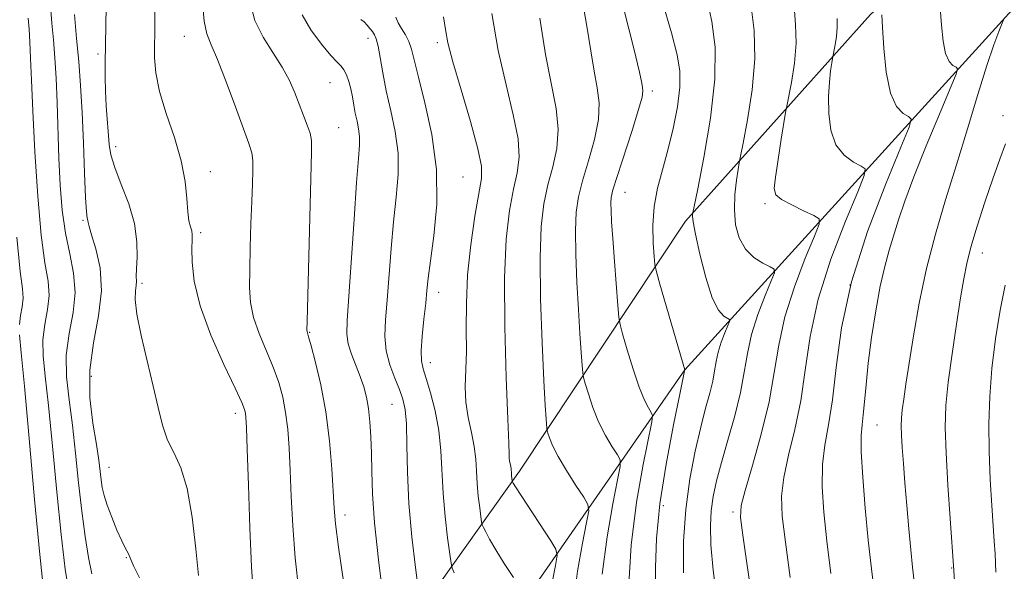
# Model space of a CAD drawing. Extents: x 2139800 to 2142700, y 359800 to 362700.
# Drawn here: x 2140146 to 2140323, y 361857 to 361956 of the extents above; entities that cross this region are included whole.
import ezdxf

# ---------------------------------------------------------------- set-up
doc = ezdxf.new("R2010")
doc.units = 0
doc.header["$MEASUREMENT"] = 0
for name, color, linetype, lineweight in [('DTM HARD BREAKLINE', 7, 'Continuous', 0), ('DTM SPOT ELEVATION', 2, 'Continuous', 13), ('INDEX CONTOUR', 41, 'Continuous', 13), ('INTERMEDIATE CONTOUR', 44, 'Continuous', 0)]:
    doc.layers.add(name, color=color, linetype=linetype, lineweight=lineweight)

msp = doc.modelspace()

# ---------------------------------------------------------------- linework, layer by layer
at = {"layer": 'DTM HARD BREAKLINE'}
for points in [[(2140457.76, 362121.78, 1027.58), (2140420.05, 362078.82, 1019.75), (2140381.73, 362037.04, 1013.11), (2140340.25, 361993.87, 1008.15), (2140298.95, 361956.45, 999.62), (2140265.77, 361919.46, 991.69), (2140236, 361874.74, 982.47), (2140207.39, 361834.59, 971.97), (2140192.59, 361816.5, 967.01)], [(2140215.37, 361820.55, 972.26), (2140265.67, 361892.89, 990.01), (2140326.1, 361959.33, 1004.78), (2140381.22, 362015.04, 1013.8), (2140433.55, 362072.32, 1021.14), (2140472.65, 362117.86, 1029.16)]]:
    msp.add_polyline3d(points, dxfattribs=at)
at = {"layer": 'DTM SPOT ELEVATION'}
for p in [(2140175.97, 361952.58, 969.2), (2140208.9, 361952.2, 975.4), (2140221.29, 361951.42, 979.6), (2140160.47, 361949.38, 965.7), (2140202.04, 361944.28, 973.2), (2140259.83, 361942.8, 988.4), (2140322.68, 361938.35, 1005.5), (2140203.59, 361936.23, 972.9), (2140163.66, 361932.83, 966.5), (2140180.65, 361928.37, 968.5), (2140225.9, 361927.37, 978.9), (2140254.94, 361924.66, 988.8), (2140280.04, 361922.6, 995.7), (2140157.83, 361919.64, 963.8), (2140178.91, 361917.43, 968.3), (2140318.94, 361913.81, 1006.7), (2140168.37, 361908.37, 966.3), (2140295.25, 361908.07, 1000.6), (2140221.53, 361906.76, 978.6), (2140198.43, 361899.6, 972.1), (2140220.05, 361894.13, 978.6), (2140159.29, 361891.72, 964.8), (2140213.17, 361886.69, 975.1), (2140185.13, 361885.08, 967.5), (2140300.09, 361883.03, 1002.9), (2140162.44, 361875.4, 964.8), (2140261.78, 361868.57, 990.6), (2140274.3, 361867.44, 995.7), (2140204.76, 361866.87, 972.5), (2140165.55, 361859.23, 963.9), (2140313.46, 361857.42, 1005.9)]:
    msp.add_point(p, dxfattribs=at)
at = {"layer": 'INDEX CONTOUR'}
for points in [[(2140179.196, 361958.584, 970), (2140179.508, 361955.263, 970), (2140180.012, 361953, 970), (2140180.777, 361951.045, 970), (2140181.917, 361948.407, 970), (2140183.466, 361944.444, 970), (2140185.145, 361939.923, 970), (2140187.537, 361933.366, 970), (2140188.036, 361931.731, 970), (2140188.232, 361930.337, 970), (2140188.253, 361928.564, 970), (2140188.171, 361926.168, 970), (2140188.039, 361923.002, 970), (2140187.906, 361919.046, 970), (2140187.787, 361914.785, 970), (2140187.691, 361910.828, 970), (2140187.655, 361907.615, 970), (2140187.823, 361904.898, 970), (2140188.364, 361902.254, 970), (2140189.375, 361899.368, 970), (2140191.889, 361893.378, 970), (2140192.876, 361890.624, 970), (2140193.602, 361887.966, 970), (2140194.12, 361885.231, 970), (2140194.481, 361882.245, 970), (2140194.735, 361878.843, 970), (2140194.93, 361874.864, 970), (2140195.123, 361870.195, 970), (2140195.396, 361864.931, 970), (2140195.84, 361859.217, 970), (2140196.498, 361853.253, 970)], [(2140261.675, 361958.674, 990), (2140263.251, 361953.193, 990), (2140264.29, 361949.259, 990), (2140264.771, 361946.323, 990), (2140264.755, 361943.456, 990), (2140264.315, 361939.959, 990), (2140263.562, 361936.049, 990), (2140262.62, 361932.174, 990), (2140261.621, 361928.667, 990), (2140260.733, 361925.397, 990), (2140260.13, 361922.119, 990), (2140259.929, 361918.711, 990), (2140260.004, 361915.55, 990), (2140260.167, 361913.136, 990), (2140260.303, 361911.704, 990), (2140260.57, 361910.424, 990), (2140261.199, 361908.197, 990), (2140265.64, 361892.852, 990), (2140265.608, 361892.69, 990), (2140264.745, 361888.541, 990), (2140263.617, 361883.025, 990), (2140262.293, 361876.009, 990), (2140261.178, 361868.866, 990), (2140260.572, 361862.69, 990), (2140260.37, 361857.471, 990), (2140260.367, 361852.921, 990)], [(2140147.988, 361955.809, 960), (2140148.141, 361953.833, 960), (2140148.275, 361951.545, 960), (2140148.394, 361948.68, 960), (2140148.547, 361944.75, 960), (2140148.792, 361939.213, 960), (2140149.175, 361931.878, 960), (2140149.688, 361923.942, 960), (2140150.31, 361916.954, 960), (2140150.987, 361912.054, 960), (2140151.535, 361908.766, 960), (2140151.735, 361906.206, 960), (2140151.463, 361903.646, 960), (2140150.973, 361900.98, 960), (2140150.611, 361898.258, 960), (2140150.644, 361895.389, 960), (2140151.026, 361891.725, 960), (2140151.627, 361886.481, 960), (2140152.336, 361879.24, 960), (2140153.096, 361871.068, 960), (2140153.864, 361863.405, 960), (2140154.625, 361857.224, 960), (2140155.478, 361851.651, 960)], [(2140222.434, 361956.061, 980), (2140222.74, 361953.783, 980), (2140223.204, 361951.418, 980), (2140224.101, 361948.002, 980), (2140225.572, 361942.963, 980), (2140227.236, 361937.312, 980), (2140228.581, 361932.454, 980), (2140229.211, 361929.34, 980), (2140229.2, 361927.108, 980), (2140228.032, 361920.363, 980), (2140227.286, 361915.258, 980), (2140226.726, 361909.852, 980), (2140226.503, 361904.762, 980), (2140226.492, 361900.175, 980), (2140226.499, 361896.173, 980), (2140226.297, 361889.824, 980), (2140226.399, 361887.064, 980), (2140226.818, 361884.325, 980), (2140227.398, 361881.653, 980), (2140227.913, 361879.148, 980), (2140228.197, 361876.87, 980), (2140228.328, 361874.714, 980), (2140228.443, 361872.534, 980), (2140228.645, 361870.262, 980), (2140228.89, 361868.154, 980), (2140229.102, 361866.544, 980), (2140229.231, 361865.643, 980), (2140229.35, 361865.16, 980), (2140229.56, 361864.684, 980), (2140229.964, 361863.856, 980), (2140230.665, 361862.539, 980), (2140231.768, 361860.652, 980), (2140233.293, 361858.221, 980), (2140234.923, 361855.708, 980)], [(2140300.934, 361956.387, 1000), (2140301.073, 361954.127, 1000), (2140301.311, 361950.444, 1000), (2140301.743, 361946.172, 1000), (2140302.484, 361942.411, 1000), (2140303.574, 361940.002, 1000), (2140304.771, 361938.747, 1000), (2140305.761, 361938.189, 1000), (2140306.231, 361937.746, 1000), (2140305.874, 361936.329, 1000), (2140304.382, 361932.725, 1000), (2140301.652, 361926.163, 1000), (2140298.397, 361917.654, 1000), (2140295.531, 361908.653, 1000), (2140293.736, 361900.4, 1000), (2140292.758, 361893.287, 1000), (2140292.11, 361887.492, 1000), (2140291.418, 361883.05, 1000), (2140290.76, 361879.418, 1000), (2140290.327, 361875.911, 1000), (2140290.267, 361871.954, 1000), (2140290.549, 361867.404, 1000), (2140291.099, 361862.23, 1000), (2140291.835, 361856.45, 1000)]]:
    msp.add_polyline3d(points, dxfattribs=at)
at = {"layer": 'INTERMEDIATE CONTOUR'}
for points in [[(2140247.181, 361959.549, 986), (2140248.109, 361954.413, 986), (2140248.795, 361949.998, 986), (2140249.382, 361946.338, 986), (2140249.944, 361943.375, 986), (2140250.295, 361940.672, 986), (2140250.18, 361937.697, 986), (2140249.45, 361934.101, 986), (2140248.374, 361930.259, 986), (2140247.322, 361926.726, 986), (2140246.595, 361923.847, 986), (2140246.197, 361921.121, 986), (2140246.061, 361917.832, 986), (2140246.12, 361913.496, 986), (2140246.311, 361908.549, 986), (2140246.569, 361903.654, 986), (2140246.838, 361899.391, 986), (2140247.078, 361896.003, 986), (2140247.259, 361893.648, 986), (2140247.372, 361892.338, 986), (2140247.516, 361891.502, 986), (2140247.813, 361890.424, 986), (2140248.364, 361888.573, 986), (2140249.17, 361886.154, 986), (2140250.211, 361883.56, 986), (2140251.43, 361881.144, 986), (2140252.628, 361879.12, 986), (2140253.57, 361877.662, 986), (2140254.063, 361876.754, 986), (2140254.073, 361875.6, 986), (2140253.612, 361873.21, 986), (2140252.738, 361868.876, 986), (2140251.717, 361863.008, 986), (2140250.862, 361856.295, 986)], [(2140269.651, 361959.028, 992), (2140270.498, 361955.235, 992), (2140271.061, 361950.642, 992), (2140271.035, 361944.884, 992), (2140270.244, 361937.904, 992), (2140269.051, 361930.876, 992), (2140267.953, 361925.285, 992), (2140267.035, 361920.705, 992), (2140267.018, 361920.352, 992), (2140267.135, 361919.345, 992), (2140267.543, 361917.166, 992), (2140268.341, 361913.57, 992), (2140269.411, 361909.401, 992), (2140270.578, 361905.778, 992), (2140271.68, 361903.55, 992), (2140272.615, 361902.485, 992), (2140273.642, 361901.875, 992), (2140273.665, 361901.549, 992), (2140273.381, 361900.825, 992), (2140272.838, 361899.518, 992), (2140272.189, 361897.823, 992), (2140271.618, 361896.03, 992), (2140271.25, 361894.351, 992), (2140270.979, 361892.688, 992), (2140270.642, 361890.867, 992), (2140270.11, 361888.708, 992), (2140269.383, 361886.018, 992), (2140268.492, 361882.597, 992), (2140267.495, 361878.32, 992), (2140266.542, 361873.345, 992), (2140265.808, 361867.899, 992), (2140265.43, 361862.218, 992), (2140265.386, 361856.555, 992)], [(2140151.981, 361958.049, 962), (2140152.244, 361954.932, 962), (2140152.514, 361951.918, 962), (2140152.76, 361948.744, 962), (2140152.975, 361945.07, 962), (2140153.155, 361940.672, 962), (2140153.501, 361930.779, 962), (2140153.73, 361925.951, 962), (2140154.083, 361921.434, 962), (2140154.643, 361917.312, 962), (2140155.421, 361913.614, 962), (2140156.127, 361910.162, 962), (2140156.399, 361906.724, 962), (2140156.017, 361903.117, 962), (2140155.326, 361899.361, 962), (2140154.815, 361895.525, 962), (2140154.85, 361891.633, 962), (2140155.301, 361887.525, 962), (2140155.914, 361882.997, 962), (2140156.487, 361877.945, 962), (2140157.024, 361872.673, 962), (2140157.581, 361867.586, 962), (2140158.193, 361863.047, 962), (2140158.814, 361859.261, 962), (2140159.375, 361856.386, 962)], [(2140161.958, 361957.837, 966), (2140161.767, 361947.794, 966), (2140161.758, 361945.257, 966), (2140161.824, 361942.78, 966), (2140161.98, 361940.139, 966), (2140162.512, 361933.209, 966), (2140162.812, 361931.342, 966), (2140163.489, 361929.073, 966), (2140164.661, 361926.074, 966), (2140165.992, 361922.601, 966), (2140167.038, 361919.058, 966), (2140167.477, 361915.807, 966), (2140167.484, 361913.052, 966), (2140167.362, 361910.955, 966), (2140167.343, 361909.595, 966), (2140167.379, 361908.717, 966), (2140167.355, 361907.979, 966), (2140167.218, 361907.03, 966), (2140167.16, 361905.465, 966), (2140167.435, 361902.868, 966), (2140168.207, 361899.017, 966), (2140169.278, 361894.468, 966), (2140170.363, 361889.97, 966), (2140171.252, 361886.125, 966), (2140172.059, 361882.95, 966), (2140172.974, 361880.314, 966), (2140174.122, 361877.987, 966), (2140175.365, 361875.338, 966), (2140176.497, 361871.636, 966), (2140177.362, 361866.491, 966), (2140178.006, 361860.862, 966), (2140178.522, 361856.047, 966)], [(2140170.66, 361957.533, 968), (2140170.694, 361955.042, 968), (2140170.683, 361952.993, 968), (2140170.646, 361951.006, 968), (2140170.638, 361948.74, 968), (2140170.85, 361946.017, 968), (2140171.509, 361942.696, 968), (2140172.729, 361938.732, 968), (2140174.179, 361934.455, 968), (2140175.413, 361930.29, 968), (2140176.105, 361926.604, 968), (2140176.401, 361923.538, 968), (2140176.563, 361921.175, 968), (2140176.797, 361919.545, 968), (2140177.068, 361918.472, 968), (2140177.286, 361917.729, 968), (2140177.381, 361917.066, 968), (2140177.381, 361916.146, 968), (2140177.334, 361914.61, 968), (2140177.34, 361912.16, 968), (2140177.702, 361908.731, 968), (2140178.771, 361904.321, 968), (2140180.728, 361899.09, 968), (2140183.059, 361893.856, 968), (2140185.076, 361889.603, 968), (2140186.263, 361887.037, 968), (2140186.772, 361885.763, 968), (2140186.928, 361885.11, 968), (2140187.005, 361884.352, 968), (2140187.091, 361882.545, 968), (2140187.224, 361878.689, 968), (2140187.435, 361872.261, 968), (2140187.71, 361864.624, 968), (2140188.026, 361857.616, 968), (2140188.36, 361852.56, 968)], [(2140187.779, 361958.538, 972), (2140188.621, 361955.409, 972), (2140190.076, 361952.444, 972), (2140191.834, 361949.662, 972), (2140193.506, 361947.074, 972), (2140194.794, 361944.682, 972), (2140195.764, 361942.46, 972), (2140197.335, 361938.422, 972), (2140198.003, 361936.667, 972), (2140198.488, 361935.21, 972), (2140198.727, 361933.918, 972), (2140198.757, 361931.762, 972), (2140197.958, 361901.551, 972), (2140197.93, 361900.048, 972), (2140197.951, 361899.726, 972), (2140198.232, 361898.808, 972), (2140198.701, 361897.154, 972), (2140199.489, 361894.211, 972), (2140200.431, 361890.169, 972), (2140201.311, 361885.351, 972), (2140201.957, 361880.137, 972), (2140202.379, 361875.142, 972), (2140202.809, 361868.141, 972), (2140203.068, 361865.333, 972), (2140203.605, 361861.138, 972), (2140204.53, 361854.656, 972)], [(2140254.728, 361957.44, 988), (2140256.486, 361950.404, 988), (2140257.51, 361946.162, 988), (2140257.945, 361944.178, 988), (2140258.089, 361943.39, 988), (2140258.151, 361942.803, 988), (2140257.991, 361941.703, 988), (2140257.379, 361939.445, 988), (2140256.197, 361935.688, 988), (2140253.516, 361927.487, 988), (2140252.778, 361925.091, 988), (2140252.47, 361923.732, 988), (2140252.403, 361922.709, 988), (2140252.427, 361921.386, 988), (2140252.527, 361919.379, 988), (2140252.727, 361916.37, 988), (2140253.028, 361912.272, 988), (2140253.637, 361904.36, 988), (2140253.815, 361902.308, 988), (2140254.04, 361900.999, 988), (2140254.506, 361899.311, 988), (2140255.34, 361896.454, 988), (2140256.399, 361892.973, 988), (2140257.479, 361889.744, 988), (2140258.401, 361887.456, 988), (2140259.116, 361886.044, 988), (2140259.605, 361885.257, 988), (2140259.835, 361884.722, 988), (2140259.725, 361883.586, 988), (2140258.178, 361875.911, 988), (2140257.008, 361869.188, 988), (2140256.029, 361861.498, 988), (2140255.529, 361853.554, 988)], [(2140277.553, 361957.907, 994), (2140278.075, 361953.61, 994), (2140278.22, 361948.561, 994), (2140277.736, 361942.962, 994), (2140276.893, 361937.612, 994), (2140276.089, 361933.465, 994), (2140275.62, 361931.137, 994), (2140275.388, 361929.912, 994), (2140275.194, 361928.741, 994), (2140274.902, 361926.812, 994), (2140274.621, 361924.272, 994), (2140274.524, 361921.506, 994), (2140274.762, 361918.853, 994), (2140275.403, 361916.478, 994), (2140276.495, 361914.5, 994), (2140278.013, 361913.01, 994), (2140279.631, 361911.971, 994), (2140280.953, 361911.319, 994), (2140281.654, 361910.905, 994), (2140281.7, 361910.252, 994), (2140281.131, 361908.8, 994), (2140280.041, 361906.179, 994), (2140278.741, 361902.781, 994), (2140277.596, 361899.186, 994), (2140276.858, 361895.819, 994), (2140276.314, 361892.486, 994), (2140275.639, 361888.834, 994), (2140274.606, 361884.656, 994), (2140273.379, 361880.312, 994), (2140272.223, 361876.305, 994), (2140271.349, 361873.002, 994), (2140270.757, 361870.223, 994), (2140270.398, 361867.651, 994), (2140270.241, 361864.932, 994), (2140270.337, 361861.572, 994), (2140270.758, 361857.04, 994), (2140271.527, 361851.1, 994)], [(2140285.223, 361957.969, 996), (2140285.511, 361954.693, 996), (2140285.597, 361951.369, 996), (2140285.286, 361947.762, 996), (2140284.743, 361944.316, 996), (2140283.914, 361940.092, 996), (2140283.705, 361938.932, 996), (2140282.932, 361934.143, 996), (2140282.363, 361930.535, 996), (2140281.886, 361927.357, 996), (2140281.683, 361925.357, 996), (2140281.973, 361924.224, 996), (2140282.985, 361923.38, 996), (2140284.802, 361922.383, 996), (2140286.933, 361921.342, 996), (2140288.742, 361920.498, 996), (2140289.704, 361919.918, 996), (2140289.74, 361918.953, 996), (2140288.881, 361916.775, 996), (2140287.245, 361912.841, 996), (2140285.293, 361907.739, 996), (2140283.575, 361902.341, 996), (2140282.469, 361897.3, 996), (2140281.68, 361892.381, 996), (2140280.739, 361887.133, 996), (2140279.333, 361881.339, 996), (2140277.752, 361875.737, 996), (2140276.436, 361871.302, 996), (2140275.736, 361868.583, 996), (2140275.637, 361866.429, 996), (2140276.031, 361863.264, 996), (2140277.726, 361851.644, 996)], [(2140311.394, 361957.681, 1002), (2140311.638, 361954.57, 1002), (2140311.929, 361951.729, 1002), (2140312.365, 361949.49, 1002), (2140312.999, 361948.089, 1002), (2140313.695, 361947.359, 1002), (2140314.271, 361947.035, 1002), (2140314.535, 361946.754, 1002), (2140314.258, 361945.766, 1002), (2140313.202, 361943.227, 1002), (2140311.268, 361938.644, 1002), (2140308.902, 361932.946, 1002), (2140306.691, 361927.417, 1002), (2140305.08, 361923.052, 1002), (2140303.965, 361919.7, 1002), (2140302.291, 361914.278, 1002), (2140301.483, 361911.384, 1002), (2140300.672, 361907.85, 1002), (2140299.864, 361903.458, 1002), (2140299.124, 361898.659, 1002), (2140298.526, 361894.07, 1002), (2140298.122, 361890.199, 1002), (2140297.853, 361887.121, 1002), (2140297.635, 361884.797, 1002), (2140297.413, 361883.053, 1002), (2140297.258, 361881.151, 1002), (2140297.273, 361878.216, 1002), (2140297.529, 361873.665, 1002), (2140297.975, 361868.099, 1002), (2140298.531, 361862.413, 1002), (2140299.124, 361857.27, 1002), (2140299.716, 361852.401, 1002)], [(2140156.306, 361956.472, 964), (2140156.669, 361952.177, 964), (2140157.04, 361948.04, 964), (2140157.377, 361943.763, 964), (2140157.665, 361938.957, 964), (2140157.898, 361933.467, 964), (2140158.09, 361928.058, 964), (2140158.262, 361923.723, 964), (2140158.427, 361921.181, 964), (2140158.569, 361920.029, 964), (2140158.667, 361919.587, 964), (2140158.731, 361919.224, 964), (2140158.9, 361918.501, 964), (2140159.344, 361917.027, 964), (2140160.129, 361914.517, 964), (2140160.885, 361911.106, 964), (2140161.137, 361907.035, 964), (2140160.592, 361902.526, 964), (2140159.681, 361897.733, 964), (2140159.02, 361892.792, 964), (2140159.056, 361887.877, 964), (2140159.577, 361883.325, 964), (2140160.2, 361879.514, 964), (2140160.628, 361876.703, 964), (2140160.879, 361874.693, 964), (2140161.052, 361873.167, 964), (2140161.247, 361871.822, 964), (2140161.568, 361870.402, 964), (2140162.116, 361868.662, 964), (2140162.945, 361866.476, 964), (2140163.895, 361864.188, 964), (2140164.755, 361862.26, 964), (2140165.363, 361861.033, 964), (2140165.958, 361859.958, 964), (2140166.363, 361858.9, 964), (2140166.923, 361857.684, 964), (2140167.914, 361855.668, 964)], [(2140197.067, 361956.398, 974), (2140198.65, 361953.76, 974), (2140200.536, 361951.189, 974), (2140202.236, 361949.139, 974), (2140203.379, 361947.916, 974), (2140204.074, 361947.218, 974), (2140204.553, 361946.595, 974), (2140204.999, 361945.688, 974), (2140205.423, 361944.506, 974), (2140205.789, 361943.152, 974), (2140206.079, 361941.717, 974), (2140206.331, 361940.251, 974), (2140206.598, 361938.793, 974), (2140206.91, 361937.372, 974), (2140207.2, 361935.984, 974), (2140207.378, 361934.615, 974), (2140207.374, 361933.101, 974), (2140207.189, 361930.673, 974), (2140206.845, 361926.412, 974), (2140206.376, 361919.857, 974), (2140205.13, 361901.687, 974), (2140205.073, 361899.244, 974), (2140205.324, 361897.52, 974), (2140205.915, 361895.676, 974), (2140207.487, 361891.692, 974), (2140208.126, 361889.828, 974), (2140208.611, 361887.965, 974), (2140208.971, 361885.926, 974), (2140209.233, 361883.569, 974), (2140209.408, 361880.899, 974), (2140209.503, 361877.955, 974), (2140209.551, 361874.689, 974), (2140209.685, 361870.695, 974), (2140210.062, 361865.479, 974), (2140210.771, 361858.882, 974), (2140211.619, 361852.093, 974)], [(2140207.595, 361955.566, 976), (2140208.201, 361955.134, 976), (2140208.748, 361954.592, 976), (2140209.233, 361953.988, 976), (2140209.658, 361953.406, 976), (2140210.029, 361952.862, 976), (2140210.368, 361952.103, 976), (2140210.701, 361950.81, 976), (2140211.063, 361948.749, 976), (2140211.521, 361946.017, 976), (2140212.151, 361942.796, 976), (2140212.97, 361939.253, 976), (2140213.766, 361935.512, 976), (2140214.266, 361931.678, 976), (2140214.279, 361927.813, 976), (2140213.941, 361923.78, 976), (2140213.466, 361919.393, 976), (2140213.031, 361914.581, 976), (2140212.318, 361905.351, 976), (2140212.03, 361901.8, 976), (2140211.918, 361898.891, 976), (2140212.14, 361896.295, 976), (2140212.784, 361893.766, 976), (2140213.663, 361891.388, 976), (2140214.519, 361889.327, 976), (2140215.147, 361887.618, 976), (2140215.541, 361885.778, 976), (2140215.75, 361883.193, 976), (2140215.837, 361879.403, 976), (2140215.938, 361874.557, 976), (2140216.206, 361868.96, 976), (2140216.734, 361863.01, 976), (2140217.377, 361857.489, 976), (2140217.93, 361853.272, 976)], [(2140213.858, 361955.986, 978), (2140214.254, 361954.997, 978), (2140214.866, 361953.948, 978), (2140215.571, 361952.822, 978), (2140216.2, 361951.631, 978), (2140216.656, 361950.29, 978), (2140217.896, 361945.264, 978), (2140219.088, 361940.681, 978), (2140220.339, 361934.983, 978), (2140221.153, 361928.742, 978), (2140221.184, 361922.526, 978), (2140220.692, 361916.887, 978), (2140220.086, 361912.374, 978), (2140219.685, 361909.305, 978), (2140219.441, 361907.066, 978), (2140219.214, 361904.816, 978), (2140218.909, 361901.957, 978), (2140218.602, 361898.887, 978), (2140218.414, 361896.249, 978), (2140218.448, 361894.464, 978), (2140218.734, 361893.059, 978), (2140219.282, 361891.34, 978), (2140220.065, 361888.784, 978), (2140220.904, 361885.558, 978), (2140221.58, 361882.003, 978), (2140221.942, 361878.383, 978), (2140222.325, 361870.747, 978), (2140222.689, 361866.636, 978), (2140223.134, 361862.822, 978), (2140223.516, 361859.908, 978), (2140223.75, 361858.276, 978), (2140223.964, 361857.404, 978), (2140224.345, 361856.542, 978)], [(2140231.072, 361956.66, 982), (2140232.228, 361950.006, 982), (2140233.607, 361943.859, 982), (2140234.911, 361938.527, 982), (2140235.78, 361934.202, 982), (2140235.957, 361930.927, 982), (2140235.592, 361928.159, 982), (2140234.935, 361925.203, 982), (2140234.225, 361921.407, 982), (2140233.633, 361916.273, 982), (2140233.317, 361909.343, 982), (2140233.374, 361900.559, 982), (2140233.655, 361891.477, 982), (2140233.95, 361884.056, 982), (2140234.1, 361879.725, 982), (2140234.145, 361877.804, 982), (2140234.173, 361877.085, 982), (2140234.253, 361876.564, 982), (2140234.461, 361875.579, 982), (2140234.515, 361875.145, 982), (2140234.562, 361874.32, 982), (2140234.6, 361873.888, 982), (2140234.712, 361873.009, 982), (2140234.735, 361872.917, 982), (2140234.775, 361872.827, 982), (2140234.893, 361872.606, 982), (2140235.317, 361871.915, 982), (2140236.315, 361870.362, 982), (2140241.651, 361862.245, 982), (2140242.562, 361860.75, 982), (2140242.776, 361859.618, 982), (2140242.479, 361857.88, 982), (2140241.86, 361854.807, 982)], [(2140239.645, 361955.818, 984), (2140240.675, 361949.286, 984), (2140242.598, 361939.641, 984), (2140242.98, 361935.95, 984), (2140242.704, 361932.514, 984), (2140241.983, 361929.209, 984), (2140241.129, 361925.964, 984), (2140240.411, 361922.604, 984), (2140239.923, 361918.509, 984), (2140239.718, 361912.954, 984), (2140239.813, 361905.607, 984), (2140240.094, 361897.719, 984), (2140240.412, 361890.937, 984), (2140240.647, 361886.51, 984), (2140240.795, 361884.092, 984), (2140240.929, 361882.367, 984), (2140240.991, 361882.005, 984), (2140241.12, 361881.538, 984), (2140241.388, 361880.692, 984), (2140241.941, 361879.335, 984), (2140242.944, 361877.375, 984), (2140244.459, 361874.832, 984), (2140246.14, 361872.195, 984), (2140247.536, 361870.067, 984), (2140248.29, 361868.786, 984), (2140248.422, 361867.613, 984), (2140248.045, 361865.545, 984), (2140247.299, 361861.842, 984), (2140246.426, 361856.827, 984), (2140245.696, 361851.092, 984)], [(2140292.947, 361955.776, 998), (2140292.974, 361954.176, 998), (2140292.835, 361952.562, 998), (2140292.592, 361951.02, 998), (2140292.128, 361948.61, 998), (2140291.999, 361947.821, 998), (2140291.785, 361946.406, 998), (2140291.554, 361944.362, 998), (2140291.403, 361941.774, 998), (2140291.443, 361938.784, 998), (2140291.827, 361935.767, 998), (2140292.721, 361933.151, 998), (2140294.184, 361931.268, 998), (2140295.852, 361930.054, 998), (2140297.251, 361929.344, 998), (2140297.968, 361928.832, 998), (2140297.807, 361927.641, 998), (2140296.632, 361924.75, 998), (2140294.448, 361919.502, 998), (2140291.845, 361912.697, 998), (2140289.553, 361905.497, 998), (2140288.103, 361898.85, 998), (2140287.219, 361892.834, 998), (2140286.425, 361887.313, 998), (2140285.376, 361882.194, 998), (2140284.256, 361877.577, 998), (2140283.382, 361873.607, 998), (2140283.005, 361870.242, 998), (2140283.123, 361866.709, 998), (2140283.668, 361862.047, 998), (2140284.542, 361855.678, 998)], [(2140322.855, 361955.801, 1004), (2140322.777, 361955.524, 1004), (2140321.905, 361953.413, 1004), (2140321.01, 361951.024, 1004), (2140319.761, 361947.327, 1004), (2140318.152, 361942.165, 1004), (2140316.293, 361936.027, 1004), (2140314.322, 361929.559, 1004), (2140312.37, 361923.276, 1004), (2140310.543, 361917.149, 1004), (2140308.941, 361911.016, 1004), (2140307.64, 361904.828, 1004), (2140306.623, 361898.99, 1004), (2140305.276, 361890.297, 1004), (2140304.876, 361887.641, 1004), (2140304.618, 361885.732, 1004), (2140304.475, 361884.247, 1004), (2140304.434, 361882.845, 1004), (2140304.483, 361881.181, 1004), (2140304.612, 361878.967, 1004), (2140304.814, 361876.131, 1004), (2140305.083, 361872.656, 1004), (2140305.409, 361868.614, 1004), (2140305.765, 361864.434, 1004), (2140306.123, 361860.635, 1004), (2140306.457, 361857.578, 1004), (2140306.762, 361855.004, 1004)], [(2140323.096, 361933.309, 1006), (2140322.084, 361930.558, 1006), (2140320.837, 361927.032, 1006), (2140319.43, 361922.871, 1006), (2140318.049, 361918.594, 1006), (2140316.913, 361914.812, 1006), (2140316.161, 361911.885, 1006), (2140315.629, 361909.166, 1006), (2140315.078, 361905.758, 1006), (2140314.339, 361901.067, 1006), (2140313.532, 361895.719, 1006), (2140312.85, 361890.645, 1006), (2140312.447, 361886.465, 1006), (2140312.327, 361882.562, 1006), (2140312.455, 361878.003, 1006), (2140312.782, 361872.243, 1006), (2140313.189, 361866.263, 1006), (2140313.86, 361856.941, 1006), (2140314.842, 361841.54, 1006)], [(2140145.977, 361916.595, 958), (2140146.554, 361910.494, 958), (2140146.943, 361907.37, 958), (2140147.07, 361905.688, 958), (2140146.91, 361904.175, 958), (2140146.62, 361902.6, 958), (2140146.406, 361900.991, 958)], [(2140323.086, 361908.054, 1008), (2140322.164, 361903.578, 1008), (2140321.339, 361898.434, 1008), (2140320.695, 361893.14, 1008), (2140320.295, 361888.097, 1008), (2140320.129, 361883.219, 1008), (2140320.17, 361878.3, 1008), (2140320.376, 361873.266, 1008), (2140320.662, 361868.571, 1008), (2140321.106, 361862.226, 1008), (2140321.235, 361859.924, 1008), (2140321.387, 361856.655, 1008)], [(2140146.438, 361899.144, 958), (2140146.75, 361895.925, 958), (2140147.341, 361889.965, 958), (2140148.182, 361880.556, 958), (2140149.138, 361869.637, 958), (2140150.044, 361859.81, 958), (2140150.789, 361852.954, 958)]]:
    msp.add_polyline3d(points, dxfattribs=at)

doc.saveas('drawing.dxf')
